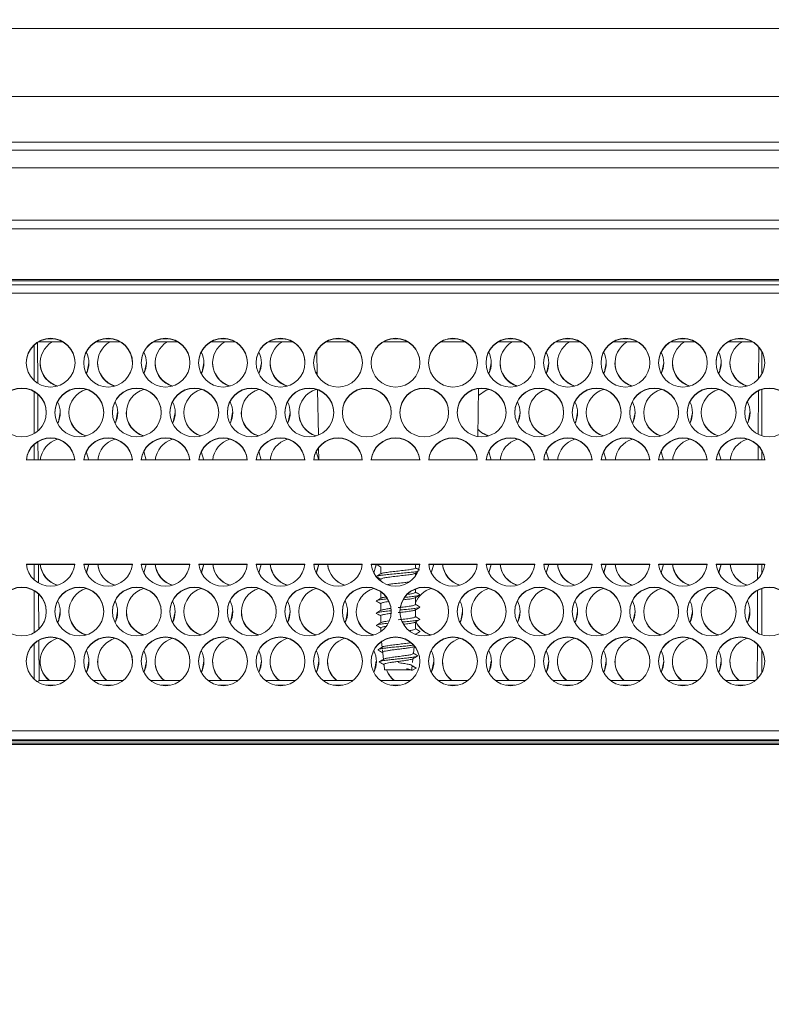
# Model space of a CAD drawing. Units: millimetres. Extents: x 903 to 1316, y 6 to 286.
# Drawn here: x 1013 to 1014, y 218 to 220 of the extents above; entities that cross this region are included whole.
import ezdxf

# ---------------------------------------------------------------- set-up
doc = ezdxf.new("R2010")
doc.units = ezdxf.units.MM
doc.header["$PDSIZE"] = -1
doc.layers.add('DIMENSIONS', color=252, linetype='Continuous')
doc.styles.get("Standard").update_dxf_attribs({"font": 'arial.ttf'})
doc.dimstyles.new('ISO-25 - ab', dxfattribs={"dimtxt": 3, "dimasz": 2.5, "dimexe": 1.25, "dimexo": 0.625, "dimtad": 1, "dimdec": 0, "dimlfac": 30, "dimrnd": 5, "dimzin": 1, "dimtxsty": 'Standard', "dimcen": 2.5, "dimadec": 0, "dimazin": 0, "dimtfac": 1, "dimtdec": 0, "dimtmove": 0, "dimatfit": 3, "dimfxl": 1, "dimlwd": 15, "dimlwe": 15, "dimarcsym": 0})

# ---------------------------------------------------------------- blocks, each defined once
blk = doc.blocks.new('*D32')
at = {"layer": 'Defpoints', "color": 0, "lineweight": 15, "transparency": 16777216}
for p in [(1097.3368, 233.9872), (951.2168, 217.8124), (1097.3368, 217.8124)]:
    blk.add_point(p, dxfattribs=at)
at = {"layer": 'DIMENSIONS', "color": 0, "lineweight": 15, "transparency": 16777216}
for p, q in [((951.2168, 218.4374), (951.2168, 235.2372)), ((1097.3368, 218.4374), (1097.3368, 235.2372)), ((953.7168, 233.9872), (1094.8368, 233.9872))]:
    blk.add_line(p, q, dxfattribs=at)
for points in [[(953.7168, 234.4038), (953.7168, 233.5705), (951.2168, 233.9872)], [(1094.8368, 234.4038), (1094.8368, 233.5705), (1097.3368, 233.9872)]]:
    blk.add_solid(points, dxfattribs=at)
at = {"layer": 'DIMENSIONS', "color": 0, "lineweight": 15, "transparency": 16777216, "insert": (1024.2768, 236.5347), "char_height": 3, "attachment_point": 5}
blk.add_mtext('4385 [172,6"]', dxfattribs=at)

msp = doc.modelspace()

# ---------------------------------------------------------------- linework, layer by layer
at = {"color": 7, "linetype": 'Continuous', "lineweight": 15}
for p, q in [((1020.3174, 219.6791), (1012.4716, 219.6791)), ((1011.6568, 219.5488), (1019.3768, 219.5488)), ((1019.3768, 219.4617), (1011.6568, 219.4617)), ((1011.2478, 219.4464), (1037.3058, 219.4464)), ((1011.2478, 219.4124), (1037.3058, 219.4124)), ((1011.2372, 219.3124), (1037.3164, 219.3124)), ((1037.3181, 219.2957), (1011.2354, 219.2957)), ((1019.5268, 219.1885), (1011.6567, 219.1885)), ((1011.6568, 219.1991), (1019.5268, 219.1991)), ((1019.5268, 219.1963), (1011.6568, 219.1963)), ((1019.5268, 219.1724), (1011.6568, 219.1724)), ((1012.7555, 219.0051), (1012.7555, 219.0737)), ((1012.7621, 219.0001), (1012.7617, 219.0784)), ((1012.7632, 219.0794), (1012.8104, 219.0794)), ((1012.7907, 219.0856), (1012.7829, 219.0856)), ((1012.8732, 219.0794), (1012.9203, 219.0794)), ((1012.9007, 219.0856), (1012.8929, 219.0856)), ((1012.9832, 219.0794), (1013.0303, 219.0794)), ((1013.0107, 219.0856), (1013.0029, 219.0856)), ((1013.0932, 219.0794), (1013.1404, 219.0794)), ((1013.1207, 219.0856), (1013.1129, 219.0856)), ((1013.2032, 219.0794), (1013.2503, 219.0794)), ((1013.2307, 219.0856), (1013.2229, 219.0856)), ((1013.3132, 219.0794), (1013.3604, 219.0794)), ((1013.3407, 219.0856), (1013.3329, 219.0856)), ((1013.4232, 219.0794), (1013.4703, 219.0794)), ((1013.4507, 219.0856), (1013.4429, 219.0856)), ((1013.5332, 219.0794), (1013.5803, 219.0794)), ((1013.5607, 219.0856), (1013.5529, 219.0856)), ((1013.6432, 219.0794), (1013.6904, 219.0794)), ((1013.6707, 219.0856), (1013.6629, 219.0856)), ((1013.7532, 219.0794), (1013.8003, 219.0794)), ((1013.7807, 219.0856), (1013.7729, 219.0856)), ((1013.8632, 219.0794), (1013.9104, 219.0794)), ((1013.8907, 219.0856), (1013.8829, 219.0856)), ((1013.9732, 219.0794), (1014.0203, 219.0794)), ((1014.0007, 219.0856), (1013.9929, 219.0856)), ((1014.0832, 219.0794), (1014.1303, 219.0794)), ((1014.1107, 219.0856), (1014.1029, 219.0856)), ((1013.2951, 219.0601), (1013.2965, 219.0572)), ((1013.2964, 219.0624), (1013.2972, 219.015)), ((1014.1418, 219.0699), (1014.1416, 219.0086)), ((1014.1481, 219.018), (1014.1481, 219.0608)), ((1012.7555, 218.9043), (1012.7555, 218.9841)), ((1012.7625, 218.9094), (1012.7622, 218.9793)), ((1013.2977, 218.9878), (1013.2992, 218.9012)), ((1013.6043, 218.8985), (1013.6059, 218.9902)), ((1014.1415, 218.9859), (1014.1411, 218.9027)), ((1014.1481, 218.8999), (1014.1481, 218.9885)), ((1012.7555, 218.8541), (1012.7555, 218.8833)), ((1012.7627, 218.8541), (1012.7626, 218.8886)), ((1012.8551, 218.8697), (1012.8599, 218.8535)), ((1012.9651, 218.8697), (1012.9699, 218.8535)), ((1013.0751, 218.8697), (1013.0799, 218.8535)), ((1013.1851, 218.8697), (1013.1899, 218.8535)), ((1013.2951, 218.8697), (1013.2999, 218.8535)), ((1013.2996, 218.8769), (1013.3, 218.8541)), ((1013.6251, 218.8697), (1013.6299, 218.8535)), ((1013.7351, 218.8697), (1013.7399, 218.8535)), ((1013.8451, 218.8697), (1013.8499, 218.8535)), ((1013.9551, 218.8697), (1013.9599, 218.8535)), ((1014.0651, 218.8697), (1014.0699, 218.8535)), ((1014.141, 218.8805), (1014.1408, 218.8541)), ((1014.1481, 218.8541), (1014.1481, 218.8704)), ((1012.8332, 218.8541), (1012.7404, 218.8541)), ((1012.9432, 218.8541), (1012.8504, 218.8541)), ((1013.0532, 218.8541), (1012.9604, 218.8541)), ((1013.1632, 218.8541), (1013.0704, 218.8541)), ((1013.2732, 218.8541), (1013.1804, 218.8541)), ((1013.3832, 218.8541), (1013.2904, 218.8541)), ((1013.4932, 218.8541), (1013.4004, 218.8541)), ((1013.6032, 218.8541), (1013.5104, 218.8541)), ((1013.7132, 218.8541), (1013.6204, 218.8541)), ((1013.8232, 218.8541), (1013.7304, 218.8541)), ((1013.9332, 218.8541), (1013.8404, 218.8541)), ((1014.0432, 218.8541), (1013.9504, 218.8541)), ((1014.1532, 218.8541), (1014.0604, 218.8541)), ((1012.7404, 218.6541), (1012.8332, 218.6541)), ((1012.7404, 218.6535), (1012.8331, 218.6535)), ((1012.7555, 218.6243), (1012.7555, 218.6535)), ((1012.7638, 218.6183), (1012.7636, 218.6535)), ((1012.8504, 218.6541), (1012.9432, 218.6541)), ((1012.8504, 218.6535), (1012.9431, 218.6535)), ((1012.8599, 218.6541), (1012.8551, 218.6379)), ((1012.8599, 218.6535), (1012.8553, 218.6376)), ((1012.9604, 218.6541), (1013.0532, 218.6541)), ((1012.9604, 218.6535), (1013.0531, 218.6535)), ((1012.9699, 218.6541), (1012.9651, 218.6379)), ((1012.9699, 218.6535), (1012.9653, 218.6376)), ((1013.0704, 218.6541), (1013.1632, 218.6541)), ((1013.0704, 218.6535), (1013.1631, 218.6535)), ((1013.0799, 218.6541), (1013.0751, 218.6379)), ((1013.0799, 218.6535), (1013.0753, 218.6376)), ((1013.1804, 218.6541), (1013.2732, 218.6541)), ((1013.1804, 218.6535), (1013.2731, 218.6535)), ((1013.1899, 218.6541), (1013.1851, 218.6379)), ((1013.1899, 218.6535), (1013.1853, 218.6376)), ((1013.2904, 218.6541), (1013.3832, 218.6541)), ((1013.2904, 218.6535), (1013.3831, 218.6535)), ((1013.2999, 218.6541), (1013.2951, 218.6379)), ((1013.2999, 218.6535), (1013.2953, 218.6376)), ((1013.4004, 218.6541), (1013.4932, 218.6541)), ((1013.4004, 218.6535), (1013.4931, 218.6535)), ((1013.4097, 218.6528), (1013.4051, 218.6379)), ((1013.4099, 218.6535), (1013.4053, 218.6376)), ((1013.4185, 218.6491), (1013.4185, 218.6357)), ((1013.4845, 218.6367), (1013.4885, 218.639)), ((1013.4851, 218.647), (1013.4851, 218.6535)), ((1013.5104, 218.6541), (1013.6032, 218.6541)), ((1013.5104, 218.6535), (1013.6031, 218.6535)), ((1013.5199, 218.6541), (1013.5151, 218.6379)), ((1013.5199, 218.6535), (1013.5153, 218.6376)), ((1013.6204, 218.6541), (1013.7132, 218.6541)), ((1013.6204, 218.6535), (1013.7131, 218.6535)), ((1013.6299, 218.6541), (1013.6251, 218.6379)), ((1013.6299, 218.6535), (1013.6253, 218.6376)), ((1013.7304, 218.6541), (1013.8232, 218.6541)), ((1013.7304, 218.6535), (1013.8231, 218.6535)), ((1013.7399, 218.6541), (1013.7351, 218.6379)), ((1013.7399, 218.6535), (1013.7353, 218.6376)), ((1013.8404, 218.6541), (1013.9332, 218.6541)), ((1013.8404, 218.6535), (1013.9331, 218.6535)), ((1013.8499, 218.6541), (1013.8451, 218.6379)), ((1013.8499, 218.6535), (1013.8453, 218.6376)), ((1013.9504, 218.6541), (1014.0432, 218.6541)), ((1013.9504, 218.6535), (1014.0431, 218.6535)), ((1013.9599, 218.6541), (1013.9551, 218.6379)), ((1013.9599, 218.6535), (1013.9553, 218.6376)), ((1014.0604, 218.6541), (1014.1532, 218.6541)), ((1014.0604, 218.6535), (1014.1531, 218.6535)), ((1014.0699, 218.6541), (1014.0651, 218.6379)), ((1014.0699, 218.6535), (1014.0653, 218.6376)), ((1014.1399, 218.6535), (1014.1398, 218.6259)), ((1014.1481, 218.6372), (1014.1481, 218.6535)), ((1013.4185, 218.6257), (1013.4185, 218.6218)), ((1013.4851, 218.6323), (1013.4851, 218.637)), ((1012.7555, 218.5235), (1012.7555, 218.6033)), ((1013.4185, 218.6014), (1013.4185, 218.589)), ((1013.4851, 218.6003), (1013.4851, 218.6067)), ((1014.1397, 218.6042), (1014.1393, 218.5228)), ((1014.1481, 218.5191), (1014.1481, 218.6077)), ((1012.7642, 218.5301), (1012.7639, 218.5969)), ((1013.4851, 218.577), (1013.4851, 218.5907)), ((1013.4185, 218.5791), (1013.4185, 218.5653)), ((1013.4851, 218.5537), (1013.4851, 218.5674)), ((1013.4185, 218.5557), (1013.4185, 218.5424)), ((1013.4851, 218.5303), (1013.4851, 218.5437)), ((1013.4185, 218.5324), (1013.4185, 218.5254)), ((1012.7647, 218.4318), (1012.7643, 218.5088)), ((1013.4201, 218.5061), (1013.4212, 218.4951)), ((1013.485, 218.5202), (1013.485, 218.5203)), ((1012.7555, 218.4339), (1012.7555, 218.5024)), ((1013.4217, 218.4905), (1013.4237, 218.4717)), ((1013.4811, 218.4834), (1013.4825, 218.4967)), ((1014.1392, 218.5014), (1014.1389, 218.4347)), ((1014.1481, 218.4468), (1014.1481, 218.4895)), ((1013.4792, 218.4659), (1013.48, 218.4734)), ((1013.4799, 218.4842), (1013.4811, 218.4834)), ((1013.4248, 218.4618), (1013.4258, 218.4523)), ((1013.4781, 218.4555), (1013.4786, 218.4601)), ((1013.4864, 218.4555), (1013.4781, 218.4507)), ((1013.4781, 218.4507), (1013.4781, 218.4555)), ((1013.4786, 218.4601), (1013.4865, 218.4555)), ((1012.7647, 218.4318), (1012.7619, 218.429)), ((1012.8157, 218.4318), (1012.7647, 218.4318)), ((1012.9257, 218.4318), (1012.8679, 218.4318)), ((1013.0357, 218.4318), (1012.9779, 218.4318)), ((1013.1457, 218.4318), (1013.0879, 218.4318)), ((1013.2557, 218.4318), (1013.1979, 218.4318)), ((1013.3657, 218.4318), (1013.3079, 218.4318)), ((1013.4757, 218.4318), (1013.4179, 218.4318)), ((1013.5857, 218.4318), (1013.5279, 218.4318)), ((1013.6957, 218.4318), (1013.6379, 218.4318)), ((1013.8057, 218.4318), (1013.7479, 218.4318)), ((1013.9157, 218.4318), (1013.8579, 218.4318)), ((1014.0257, 218.4318), (1013.9679, 218.4318)), ((1014.1357, 218.4318), (1014.0779, 218.4318)), ((1012.7952, 218.4226), (1012.7784, 218.4226)), ((1012.9052, 218.4226), (1012.8884, 218.4226)), ((1013.0152, 218.4226), (1012.9984, 218.4226)), ((1013.1252, 218.4226), (1013.1084, 218.4226)), ((1013.2352, 218.4226), (1013.2184, 218.4226)), ((1013.3452, 218.4226), (1013.3284, 218.4226)), ((1013.4552, 218.4226), (1013.4384, 218.4226)), ((1013.5652, 218.4226), (1013.5484, 218.4226)), ((1013.6752, 218.4226), (1013.6584, 218.4226)), ((1013.7852, 218.4226), (1013.7684, 218.4226)), ((1013.8952, 218.4226), (1013.8784, 218.4226)), ((1014.0052, 218.4226), (1013.9884, 218.4226)), ((1014.1152, 218.4226), (1014.0984, 218.4226)), ((1011.6568, 218.3357), (1019.5268, 218.3357)), ((1011.6568, 218.3185), (1019.5268, 218.3185)), ((1011.6568, 218.3164), (1019.5268, 218.3164)), ((1011.6568, 218.3119), (1019.5268, 218.3119)), ((1019.5268, 218.3091), (1011.6568, 218.3091))]:
    msp.add_line(p, q, dxfattribs=at)
at = {"color": 7, "linetype": 'Continuous', "lineweight": 15, "flags": 128}
for points in [[(1012.8601, 219.0397), (1012.8566, 219.0219), (1012.8551, 219.0187)], [(1012.9701, 219.0397), (1012.9666, 219.0219), (1012.9651, 219.0187)], [(1013.0801, 219.0397), (1013.0766, 219.0219), (1013.0751, 219.0187)], [(1013.1901, 219.0397), (1013.1866, 219.0219), (1013.1851, 219.0187)], [(1013.6301, 219.0397), (1013.6266, 219.0219), (1013.6251, 219.0187)], [(1013.7401, 219.0397), (1013.7366, 219.0219), (1013.7351, 219.0187)], [(1013.8501, 219.0397), (1013.8466, 219.0219), (1013.8451, 219.0187)], [(1013.9601, 219.0397), (1013.9566, 219.0219), (1013.9551, 219.0187)], [(1014.0701, 219.0397), (1014.0666, 219.0219), (1014.0651, 219.0187)], [(1013.2971, 219.0231), (1013.2966, 219.0219), (1013.2951, 219.0187)], [(1013.2971, 219.0225), (1013.2966, 219.0213), (1013.2953, 219.0184)], [(1013.6057, 218.9771), (1013.6206, 218.987), (1013.6251, 218.9886)], [(1012.8051, 218.9445), (1012.8016, 218.9266), (1012.8001, 218.9235)], [(1012.9151, 218.9445), (1012.9116, 218.9266), (1012.9101, 218.9235)], [(1013.0251, 218.9445), (1013.0216, 218.9266), (1013.0201, 218.9235)], [(1013.1351, 218.9445), (1013.1316, 218.9266), (1013.1301, 218.9235)], [(1013.2451, 218.9445), (1013.2416, 218.9266), (1013.2401, 218.9235)], [(1013.6851, 218.9445), (1013.6816, 218.9266), (1013.6801, 218.9235)], [(1013.7951, 218.9445), (1013.7916, 218.9266), (1013.7901, 218.9235)], [(1013.9051, 218.9445), (1013.9016, 218.9266), (1013.9001, 218.9235)], [(1014.0151, 218.9445), (1014.0116, 218.9266), (1014.0101, 218.9235)], [(1014.1251, 218.9445), (1014.1216, 218.9266), (1014.1201, 218.9235)], [(1012.8051, 218.5637), (1012.8016, 218.5458), (1012.8001, 218.5427)], [(1012.9151, 218.5637), (1012.9116, 218.5458), (1012.9101, 218.5427)], [(1013.0251, 218.5637), (1013.0216, 218.5458), (1013.0201, 218.5427)], [(1013.1351, 218.5637), (1013.1316, 218.5458), (1013.1301, 218.5427)], [(1013.2451, 218.5637), (1013.2416, 218.5458), (1013.2401, 218.5427)], [(1013.3551, 218.5637), (1013.3516, 218.5458), (1013.3501, 218.5427)], [(1013.5751, 218.5637), (1013.5716, 218.5458), (1013.5701, 218.5427)], [(1013.6851, 218.5637), (1013.6816, 218.5458), (1013.6801, 218.5427)], [(1013.7951, 218.5637), (1013.7916, 218.5458), (1013.7901, 218.5427)], [(1013.9051, 218.5637), (1013.9016, 218.5458), (1013.9001, 218.5427)], [(1014.0151, 218.5637), (1014.0116, 218.5458), (1014.0101, 218.5427)], [(1014.1251, 218.5637), (1014.1216, 218.5458), (1014.1201, 218.5427)], [(1012.8601, 218.4685), (1012.8566, 218.4506), (1012.8551, 218.4475)], [(1012.9701, 218.4685), (1012.9666, 218.4506), (1012.9651, 218.4475)], [(1013.0801, 218.4685), (1013.0766, 218.4506), (1013.0751, 218.4475)], [(1013.1901, 218.4685), (1013.1866, 218.4506), (1013.1851, 218.4475)], [(1013.3001, 218.4685), (1013.2966, 218.4506), (1013.2951, 218.4475)], [(1013.4101, 218.4685), (1013.4066, 218.4506), (1013.4051, 218.4475)], [(1013.5201, 218.4685), (1013.5166, 218.4506), (1013.5151, 218.4475)], [(1013.6301, 218.4685), (1013.6266, 218.4506), (1013.6251, 218.4475)], [(1013.7401, 218.4685), (1013.7366, 218.4506), (1013.7351, 218.4475)], [(1013.8501, 218.4685), (1013.8466, 218.4506), (1013.8451, 218.4475)], [(1013.9601, 218.4685), (1013.9566, 218.4506), (1013.9551, 218.4475)], [(1014.0701, 218.4685), (1014.0666, 218.4506), (1014.0651, 218.4475)]]:
    msp.add_lwpolyline(points, dxfattribs=at)
at = {"color": 7, "linetype": 'Continuous', "lineweight": 15}
for centre in [(1012.7868, 219.0397), (1012.8968, 219.0397), (1013.0068, 219.0397), (1013.1168, 219.0397), (1013.2268, 219.0397), (1013.3368, 219.0397), (1013.4468, 219.0397), (1013.5568, 219.0397), (1013.6668, 219.0397), (1013.7768, 219.0397), (1013.8868, 219.0397), (1013.9968, 219.0397), (1014.1068, 219.0397), (1012.7318, 218.9445), (1012.8418, 218.9445), (1012.9518, 218.9445), (1013.0618, 218.9445), (1013.1718, 218.9445), (1013.2818, 218.9445), (1013.3918, 218.9445), (1013.5018, 218.9445), (1013.6118, 218.9445), (1013.7218, 218.9445), (1013.8318, 218.9445), (1013.9418, 218.9445), (1014.0518, 218.9445), (1014.1618, 218.9445), (1012.7318, 218.5637), (1012.8418, 218.5637), (1012.9518, 218.5637), (1013.0618, 218.5637), (1013.1718, 218.5637), (1013.2818, 218.5637), (1013.3918, 218.5637), (1013.5018, 218.5637), (1013.6118, 218.5637), (1013.7218, 218.5637), (1013.8318, 218.5637), (1013.9418, 218.5637), (1014.0518, 218.5637), (1014.1618, 218.5637), (1012.7868, 218.4685), (1012.8968, 218.4685), (1013.0068, 218.4685), (1013.1168, 218.4685), (1013.2268, 218.4685), (1013.3368, 218.4685), (1013.4468, 218.4685), (1013.5568, 218.4685), (1013.6668, 218.4685), (1013.7768, 218.4685), (1013.8868, 218.4685), (1013.9968, 218.4685), (1014.1068, 218.4685)]:
    msp.add_circle(centre, 0.0467, dxfattribs=at)
for centre, radius, start, end in [((1012.7868, 219.0391), 0.0467, 89.9843, 179.9815), ((1012.8134, 219.0391), 0.0466, 120.305, 252.1735), ((1012.7868, 219.0391), 0.0467, 0.0213, 90.0129), ((1012.8968, 219.0391), 0.0467, 89.9871, 179.9787), ((1012.9234, 219.0391), 0.0466, 120.3126, 252.1658), ((1012.8968, 219.0391), 0.0467, 0.0213, 90.0129), ((1013.0068, 219.0391), 0.0466, 89.9774, 179.9884), ((1013.0334, 219.0391), 0.0466, 120.3011, 252.1673), ((1013.0068, 219.0391), 0.0467, 0.0213, 90.0129), ((1013.1168, 219.0391), 0.0467, 89.9871, 179.9787), ((1013.1434, 219.0391), 0.0466, 120.3102, 252.1788), ((1013.1168, 219.0391), 0.0467, 0.0213, 90.0129), ((1013.2268, 219.0391), 0.0467, 89.9871, 179.9787), ((1013.2534, 219.0391), 0.0466, 120.3012, 252.1825), ((1013.2268, 219.0391), 0.0467, 0.0165, 90.0177), ((1013.3368, 219.0391), 0.0467, 89.9871, 179.9787), ((1013.3368, 219.0391), 0.0467, 0.0213, 90.0129), ((1013.4468, 219.0391), 0.0467, 89.9871, 179.9787), ((1013.4468, 219.0391), 0.0467, 0.0185, 90.0157), ((1013.5568, 219.0391), 0.0467, 89.9823, 179.9835), ((1013.5568, 219.0391), 0.0467, 0.0213, 90.0129), ((1013.6668, 219.0391), 0.0467, 89.9871, 179.9787), ((1013.6934, 219.0391), 0.0466, 120.3126, 252.1658), ((1013.6668, 219.0391), 0.0467, 0.0213, 90.0129), ((1013.7768, 219.0391), 0.0467, 89.9871, 179.9787), ((1013.8034, 219.0391), 0.0466, 120.3036, 252.1695), ((1013.7768, 219.0391), 0.0466, 0.0116, 90.0226), ((1013.8868, 219.0391), 0.0467, 89.9871, 179.9787), ((1013.9134, 219.0391), 0.0466, 120.305, 252.1735), ((1013.8868, 219.0391), 0.0467, 0.0213, 90.0129), ((1013.9968, 219.0391), 0.0467, 89.9871, 179.9787), ((1014.0234, 219.0391), 0.0466, 120.3126, 252.1658), ((1013.9968, 219.0391), 0.0467, 0.0185, 90.0157), ((1014.1068, 219.0391), 0.0467, 89.9823, 179.9835), ((1014.1334, 219.0391), 0.0466, 120.3024, 252.176), ((1014.1068, 219.0391), 0.0467, 0.0213, 90.0129), ((1012.8135, 219.0391), 0.0466, 333.5965, 26.7965), ((1012.9235, 219.0391), 0.0466, 333.6293, 26.7746), ((1013.0336, 219.0391), 0.0465, 333.5767, 26.8272), ((1013.1435, 219.0391), 0.0466, 333.5965, 26.7965), ((1013.5836, 219.0391), 0.0465, 333.5767, 26.8272), ((1013.6935, 219.0391), 0.0466, 333.6293, 26.7746), ((1013.8035, 219.0391), 0.0466, 333.6293, 26.7746), ((1013.9135, 219.0391), 0.0466, 333.5965, 26.7965), ((1014.0235, 219.0391), 0.0466, 333.6293, 26.7746), ((1012.8134, 219.0397), 0.0466, 180.008, 253.4231), ((1012.9234, 219.0397), 0.0466, 180.0132, 253.4245), ((1013.0334, 219.0397), 0.0466, 180.0164, 253.3999), ((1013.1434, 219.0397), 0.0466, 180.0181, 253.4129), ((1013.2534, 219.0397), 0.0466, 180.0132, 253.4245), ((1013.6934, 219.0397), 0.0466, 180.0181, 253.4129), ((1013.8034, 219.0397), 0.0467, 180.0231, 253.4014), ((1013.9134, 219.0397), 0.0467, 180.0179, 253.4), ((1014.0234, 219.0397), 0.0466, 180.0132, 253.4245), ((1014.1334, 219.0397), 0.0466, 180.0132, 253.4245), ((1012.7318, 218.9439), 0.0466, 89.9794, 179.9864), ((1012.7318, 218.9439), 0.0467, 0.0233, 90.0109), ((1012.8418, 218.9439), 0.0467, 89.9891, 179.9767), ((1012.8684, 218.9439), 0.0466, 106.5603, 252.1773), ((1012.8418, 218.9439), 0.0467, 0.0233, 90.0109), ((1012.9518, 218.9439), 0.0467, 89.9891, 179.9767), ((1012.9784, 218.9439), 0.0466, 106.5653, 252.1672), ((1012.9518, 218.9439), 0.0467, 0.0185, 90.0157), ((1013.0618, 218.9439), 0.0467, 89.9864, 179.9795), ((1013.0884, 218.9439), 0.0466, 106.5787, 252.1691), ((1013.0618, 218.9439), 0.0467, 0.0233, 90.0109), ((1013.1718, 218.9439), 0.0467, 89.9891, 179.9767), ((1013.1984, 218.9439), 0.0466, 106.5715, 252.1661), ((1013.1718, 218.9439), 0.0467, 0.0233, 90.0109), ((1013.2818, 218.9439), 0.0467, 89.9843, 179.9815), ((1013.3084, 218.9439), 0.0466, 106.5541, 252.1785), ((1013.2818, 218.9439), 0.0467, 0.0233, 90.0109), ((1013.3918, 218.9439), 0.0467, 89.9891, 179.9767), ((1013.3918, 218.9439), 0.0467, 0.0233, 90.0109), ((1013.5018, 218.9439), 0.0467, 89.9891, 179.9767), ((1013.5018, 218.9439), 0.0467, 0.0185, 90.0157), ((1013.6118, 218.9439), 0.0467, 89.9891, 179.9767), ((1013.6118, 218.9439), 0.0467, 0.0233, 90.0109), ((1013.7218, 218.9439), 0.0467, 89.9891, 179.9767), ((1013.7484, 218.9439), 0.0466, 106.5603, 252.1773), ((1013.7218, 218.9439), 0.0467, 0.0205, 90.0136), ((1013.8318, 218.9439), 0.0467, 89.9843, 179.9815), ((1013.8584, 218.9439), 0.0466, 106.5541, 252.1785), ((1013.8318, 218.9439), 0.0467, 0.0233, 90.0109), ((1013.9418, 218.9439), 0.0467, 89.9891, 179.9767), ((1013.9684, 218.9439), 0.0466, 106.5603, 252.1773), ((1013.9418, 218.9439), 0.0467, 0.0233, 90.0109), ((1014.0518, 218.9439), 0.0467, 89.9891, 179.9767), ((1014.0784, 218.9439), 0.0466, 106.5555, 252.1873), ((1014.0518, 218.9439), 0.0466, 0.0136, 90.0206), ((1014.1618, 218.9439), 0.0467, 89.9891, 179.9767), ((1014.1618, 218.9439), 0.0467, 0.0233, 90.0109), ((1012.7586, 218.9439), 0.0466, 333.5957, 26.8081), ((1012.8686, 218.9439), 0.0466, 333.5957, 26.8081), ((1012.9785, 218.9439), 0.0467, 333.6484, 26.7555), ((1013.0886, 218.9439), 0.0466, 333.5957, 26.8081), ((1013.1985, 218.9439), 0.0467, 333.6484, 26.7555), ((1013.6386, 218.9439), 0.0466, 333.5957, 26.8081), ((1013.7485, 218.9439), 0.0467, 333.6484, 26.7555), ((1013.8586, 218.9439), 0.0466, 333.5957, 26.8081), ((1013.9685, 218.9439), 0.0466, 333.6155, 26.7774), ((1014.0785, 218.9439), 0.0467, 333.6484, 26.7555), ((1012.8684, 218.9445), 0.0466, 180.0181, 253.4129), ((1012.9784, 218.9445), 0.0467, 180.0231, 253.4014), ((1013.0884, 218.9445), 0.0467, 180.0179, 253.4), ((1013.1984, 218.9445), 0.0467, 180.0231, 253.4014), ((1013.3084, 218.9445), 0.0466, 180.0199, 253.4259), ((1013.7484, 218.9445), 0.0466, 180.0132, 253.4245), ((1013.8584, 218.9445), 0.0466, 180.0132, 253.4245), ((1013.9684, 218.9445), 0.0467, 180.0231, 253.4014), ((1014.0784, 218.9445), 0.0466, 180.0132, 253.4245), ((1013.6384, 218.9445), 0.0466, 223.4838, 253.4053), ((1013.6384, 218.9438), 0.0465, 223.4364, 252.2086), ((1012.7868, 218.8493), 0.0467, 5.9299, 174.0701), ((1012.7868, 218.8487), 0.0467, 5.9336, 174.0664), ((1012.8135, 218.8487), 0.0467, 106.6085, 174.0604), ((1012.8968, 218.8493), 0.0467, 5.9299, 174.0701), ((1012.8968, 218.8487), 0.0467, 5.9336, 174.0664), ((1012.9234, 218.8487), 0.0467, 106.5899, 174.0655), ((1013.0068, 218.8493), 0.0467, 5.9284, 174.0716), ((1013.0068, 218.8487), 0.0467, 5.9322, 174.0678), ((1013.0335, 218.8487), 0.0467, 106.6085, 174.0604), ((1013.1168, 218.8493), 0.0467, 5.9299, 174.0701), ((1013.1168, 218.8487), 0.0467, 5.9336, 174.0664), ((1013.1434, 218.8487), 0.0467, 106.5942, 174.0759), ((1013.2268, 218.8493), 0.0467, 5.9284, 174.0716), ((1013.2268, 218.8487), 0.0467, 5.9322, 174.0678), ((1013.2534, 218.8487), 0.0467, 106.6023, 174.0678), ((1013.3368, 218.8493), 0.0467, 5.9299, 174.0701), ((1013.3368, 218.8487), 0.0467, 5.9336, 174.0664), ((1013.4468, 218.8493), 0.0467, 5.9299, 174.0701), ((1013.4468, 218.8487), 0.0467, 5.9336, 174.0664), ((1013.5568, 218.8493), 0.0467, 5.9284, 174.0716), ((1013.5568, 218.8487), 0.0467, 5.9322, 174.0678), ((1013.6668, 218.8493), 0.0467, 5.9299, 174.0701), ((1013.6668, 218.8487), 0.0467, 5.9336, 174.0664), ((1013.6935, 218.8487), 0.0467, 106.6085, 174.0604), ((1013.7768, 218.8493), 0.0467, 5.9284, 174.0716), ((1013.7768, 218.8487), 0.0467, 5.9322, 174.0678), ((1013.8035, 218.8487), 0.0467, 106.6029, 174.066), ((1013.8868, 218.8493), 0.0467, 5.9299, 174.0701), ((1013.8868, 218.8487), 0.0467, 5.9336, 174.0664), ((1013.9134, 218.8487), 0.0467, 106.5819, 174.0735), ((1013.9968, 218.8493), 0.0467, 5.9299, 174.0701), ((1013.9968, 218.8487), 0.0467, 5.9336, 174.0664), ((1014.0234, 218.8487), 0.0467, 106.5766, 174.072), ((1014.1068, 218.8493), 0.0467, 5.9284, 174.0716), ((1014.1068, 218.8487), 0.0467, 5.9322, 174.0678), ((1014.1335, 218.8487), 0.0467, 106.6085, 174.0604), ((1012.7868, 218.6589), 0.0467, 185.9336, 354.0664), ((1012.8135, 218.6589), 0.0467, 185.9396, 253.3915), ((1012.8134, 218.6583), 0.0466, 185.9108, 252.169), ((1012.8968, 218.6589), 0.0467, 185.9336, 354.0664), ((1012.9234, 218.6589), 0.0467, 185.9345, 253.4101), ((1012.9234, 218.6583), 0.0466, 185.9026, 252.1911), ((1013.0068, 218.6589), 0.0467, 185.9322, 354.0678), ((1013.0335, 218.6589), 0.0467, 185.9396, 253.3915), ((1013.0334, 218.6583), 0.0467, 185.9204, 252.1525), ((1013.1168, 218.6589), 0.0467, 185.9336, 354.0664), ((1013.1435, 218.6589), 0.0467, 185.9396, 253.3915), ((1013.1434, 218.6583), 0.0466, 185.9108, 252.169), ((1013.2268, 218.6589), 0.0467, 185.9322, 354.0678), ((1013.2535, 218.6589), 0.0467, 185.941, 253.3968), ((1013.2534, 218.6583), 0.0467, 185.9218, 252.158), ((1013.3368, 218.6589), 0.0467, 185.9336, 354.0664), ((1013.3634, 218.6589), 0.0467, 185.9265, 253.4181), ((1013.3634, 218.6583), 0.0466, 185.8917, 252.202), ((1013.4468, 218.6589), 0.0467, 185.9336, 354.0664), ((1013.5568, 218.6589), 0.0467, 185.9322, 354.0678), ((1013.5834, 218.6589), 0.0467, 185.9265, 253.4181), ((1013.5834, 218.6583), 0.0467, 185.9204, 252.1525), ((1013.6668, 218.6589), 0.0467, 185.9336, 354.0664), ((1013.6935, 218.6589), 0.0467, 185.9396, 253.3915), ((1013.6934, 218.6583), 0.0466, 185.9108, 252.169), ((1013.7768, 218.6589), 0.0467, 185.9322, 354.0678), ((1013.8034, 218.6589), 0.0467, 185.9209, 253.4237), ((1013.8034, 218.6583), 0.0466, 185.8956, 252.1912), ((1013.8868, 218.6589), 0.0467, 185.9336, 354.0664), ((1013.9135, 218.6589), 0.0467, 185.9396, 253.3915), ((1013.9134, 218.6583), 0.0466, 185.9108, 252.169), ((1013.9968, 218.6589), 0.0467, 185.9336, 354.0664), ((1014.0235, 218.6589), 0.0467, 185.941, 253.3968), ((1014.0234, 218.6583), 0.0467, 185.9218, 252.158), ((1014.1068, 218.6589), 0.0467, 185.9322, 354.0678), ((1014.1335, 218.6589), 0.0467, 185.9396, 253.3915), ((1014.1334, 218.6583), 0.0466, 185.9108, 252.169), ((1012.7318, 218.5631), 0.0467, 0.0277, 179.9723), ((1012.8418, 218.5631), 0.0467, 0.0294, 179.9706), ((1012.8684, 218.5631), 0.0466, 106.5662, 252.1816), ((1012.9518, 218.5631), 0.0467, 0.0277, 179.9723), ((1012.9784, 218.5631), 0.0466, 106.5923, 252.1708), ((1013.0618, 218.5631), 0.0467, 0.0277, 179.9723), ((1013.0884, 218.5631), 0.0466, 106.5932, 252.175), ((1013.1718, 218.5631), 0.0467, 0.0294, 179.9706), ((1013.1984, 218.5631), 0.0466, 106.5923, 252.1708), ((1013.2818, 218.5631), 0.0467, 0.0277, 179.9723), ((1013.3084, 218.5631), 0.0466, 106.57, 252.1932), ((1013.3918, 218.5631), 0.0467, 0.0294, 179.9706), ((1013.4184, 218.5631), 0.0466, 106.5763, 252.192), ((1013.5018, 218.5631), 0.0467, 0.0277, 179.9723), ((1013.5284, 218.5631), 0.0467, 106.606, 158.1904), ((1013.6118, 218.5631), 0.0467, 0.0294, 179.9706), ((1013.6384, 218.5631), 0.0466, 106.5881, 252.1545), ((1013.7218, 218.5631), 0.0467, 0.0277, 179.9723), ((1013.7484, 218.5631), 0.0466, 106.5934, 252.1491), ((1013.8318, 218.5631), 0.0467, 0.0277, 179.9723), ((1013.8584, 218.5631), 0.0466, 106.5699, 252.1779), ((1013.9418, 218.5631), 0.0467, 0.0294, 179.9706), ((1013.9684, 218.5631), 0.0466, 106.5934, 252.1491), ((1014.0518, 218.5631), 0.0467, 0.0277, 179.9723), ((1014.0784, 218.5631), 0.0466, 106.5921, 252.1555), ((1014.1618, 218.5631), 0.0467, 0.0294, 179.9706), ((1012.7586, 218.5631), 0.0466, 333.5858, 26.8182), ((1012.8685, 218.5631), 0.0466, 333.6055, 26.7875), ((1012.9785, 218.5631), 0.0466, 333.6384, 26.7655), ((1013.0886, 218.5631), 0.0466, 333.5858, 26.8182), ((1013.1985, 218.5631), 0.0466, 333.6384, 26.7655), ((1013.3086, 218.5631), 0.0466, 333.5858, 26.8182), ((1013.5285, 218.5631), 0.0466, 333.6384, 26.7655), ((1013.6386, 218.5631), 0.0466, 333.5858, 26.8182), ((1013.7485, 218.5631), 0.0466, 333.6384, 26.7655), ((1013.8586, 218.5631), 0.0466, 333.5858, 26.8182), ((1013.9685, 218.5631), 0.0466, 333.6384, 26.7655), ((1014.0785, 218.5631), 0.0466, 333.6384, 26.7655), ((1012.8685, 218.5637), 0.0467, 180.0316, 253.4159), ((1012.9784, 218.5637), 0.0466, 180.0199, 253.4259), ((1013.0884, 218.5637), 0.0466, 180.0147, 253.4246), ((1013.1984, 218.5637), 0.0466, 180.0199, 253.4259), ((1013.3084, 218.5637), 0.0466, 180.0199, 253.4259), ((1013.4184, 218.5637), 0.0467, 180.0249, 253.4144), ((1013.6384, 218.5637), 0.0466, 180.0147, 253.4246), ((1013.7484, 218.5637), 0.0466, 180.0199, 253.4259), ((1013.8584, 218.5637), 0.0466, 180.0199, 253.4259), ((1013.9684, 218.5637), 0.0467, 180.0249, 253.4144), ((1014.0784, 218.5637), 0.0466, 180.0199, 253.4259), ((1013.5284, 218.5631), 0.0466, 203.991, 252.1626), ((1013.5285, 218.5637), 0.0467, 204.6549, 253.3889), ((1012.7868, 218.4679), 0.0467, 0.0277, 179.9723), ((1012.8134, 218.4679), 0.0466, 106.5717, 230.6437), ((1012.8968, 218.4679), 0.0467, 0.0294, 179.9706), ((1012.9234, 218.4679), 0.0466, 106.5708, 230.6489), ((1013.0068, 218.4679), 0.0467, 0.0277, 179.9723), ((1013.0334, 218.4679), 0.0466, 106.5686, 230.6565), ((1013.1168, 218.4679), 0.0467, 0.0294, 179.9706), ((1013.1434, 218.4679), 0.0466, 106.5913, 230.6392), ((1013.2268, 218.4679), 0.0467, 0.0277, 179.9723), ((1013.2534, 218.4679), 0.0466, 106.5686, 230.6565), ((1013.3368, 218.4679), 0.0467, 0.0294, 179.9706), ((1013.3634, 218.4679), 0.0466, 106.5748, 230.6503), ((1013.4468, 218.4679), 0.0467, 0.0277, 179.9723), ((1013.5568, 218.4679), 0.0467, 0.0277, 179.9723), ((1013.5834, 218.4679), 0.0466, 106.5654, 230.65), ((1013.6668, 218.4679), 0.0467, 0.0294, 179.9706), ((1013.6934, 218.4679), 0.0466, 106.5779, 230.6375), ((1013.7768, 218.4679), 0.0467, 0.0277, 179.9723), ((1013.8034, 218.4679), 0.0466, 106.5686, 230.6565), ((1013.8868, 218.4679), 0.0467, 0.0294, 179.9706), ((1013.9134, 218.4679), 0.0466, 106.5717, 230.6437), ((1013.9968, 218.4679), 0.0467, 0.0277, 179.9723), ((1014.0234, 218.4679), 0.0466, 106.5654, 230.65), ((1014.1068, 218.4679), 0.0467, 0.0277, 179.9723), ((1014.1334, 218.4679), 0.0466, 106.5686, 230.6565), ((1012.8136, 218.4679), 0.0466, 333.5858, 26.8182), ((1012.9235, 218.4679), 0.0466, 333.6384, 26.7655), ((1013.0336, 218.4679), 0.0466, 333.5966, 26.8073), ((1013.1435, 218.4679), 0.0466, 333.6055, 26.7875), ((1013.2535, 218.4679), 0.0466, 333.6384, 26.7655), ((1013.3636, 218.4679), 0.0466, 333.5858, 26.8182), ((1013.4735, 218.4679), 0.0467, 333.6492, 26.7546), ((1013.5836, 218.4679), 0.0466, 333.5858, 26.8182), ((1013.6935, 218.4679), 0.0466, 333.6384, 26.7655), ((1013.8035, 218.4679), 0.0466, 333.6384, 26.7655), ((1013.9135, 218.4679), 0.0466, 333.5966, 26.8073), ((1014.0235, 218.4679), 0.0467, 333.6492, 26.7546), ((1012.8134, 218.4685), 0.0466, 180.0113, 231.7839), ((1012.9234, 218.4685), 0.0466, 180.0155, 231.7898), ((1013.0334, 218.4685), 0.0466, 180.0155, 231.7898), ((1013.1435, 218.4685), 0.0467, 180.028, 231.7672), ((1013.2534, 218.4685), 0.0466, 180.0155, 231.7898), ((1013.3634, 218.4685), 0.0466, 180.0113, 231.7839), ((1013.5834, 218.4685), 0.0466, 180.0155, 231.7898), ((1013.6934, 218.4685), 0.0466, 180.0155, 231.7898), ((1013.8034, 218.4685), 0.0466, 180.0155, 231.7898), ((1013.9134, 218.4685), 0.0466, 180.0113, 231.7839), ((1014.0234, 218.4685), 0.0466, 180.0155, 231.7898), ((1014.1334, 218.4685), 0.0466, 180.0155, 231.7898), ((1013.4735, 218.4679), 0.0467, 199.4701, 230.6344), ((1013.4734, 218.4684), 0.0466, 200.1633, 231.8163)]:
    msp.add_arc(centre, radius, start, end, dxfattribs=at)
for points, knots in [([(1013.4108, 218.6299), (1013.4104, 218.6303), (1013.4097, 218.6311), (1013.4142, 218.6323), (1013.4223, 218.6335), (1013.4339, 218.6347), (1013.4472, 218.636), (1013.4611, 218.6372), (1013.474, 218.6384), (1013.4847, 218.6396), (1013.4887, 218.6404), (1013.4908, 218.6409)], [0, 0, 0, 0, 0.104361, 0.216357, 0.328247, 0.440267, 0.552162, 0.664124, 0.776077, 0.888023, 1, 1, 1, 1]), ([(1013.4105, 218.6533), (1013.412, 218.6525), (1013.4146, 218.651), (1013.4172, 218.6494), (1013.4185, 218.6487)], [0, 0, 0, 0, 0.543205, 1, 1, 1, 1]), ([(1013.4518, 218.6412), (1013.4474, 218.6407), (1013.4387, 218.6397), (1013.4277, 218.6383), (1013.4208, 218.637), (1013.4199, 218.6363), (1013.4196, 218.636)], [0, 0, 0, 0, 0.28098, 0.561922, 0.842982, 1, 1, 1, 1]), ([(1013.4851, 218.647), (1013.4846, 218.6465), (1013.4836, 218.6456), (1013.4759, 218.6441), (1013.4649, 218.6426), (1013.4562, 218.6417), (1013.4518, 218.6412)], [0, 0, 0, 0, 0.249962, 0.500011, 0.749956, 1, 1, 1, 1]), ([(1013.493, 218.6427), (1013.4916, 218.6436), (1013.4889, 218.6451), (1013.4863, 218.6467), (1013.4851, 218.6474)], [0, 0, 0, 0, 0.545566, 1, 1, 1, 1]), ([(1013.4191, 218.6361), (1013.4177, 218.6353), (1013.4148, 218.6336), (1013.412, 218.6319), (1013.4105, 218.6311)], [0, 0, 0, 0, 0.499509, 1, 1, 1, 1]), ([(1013.4106, 218.63), (1013.412, 218.6291), (1013.4147, 218.6276), (1013.4173, 218.6261), (1013.4185, 218.6254)], [0, 0, 0, 0, 0.546472, 1, 1, 1, 1]), ([(1013.4518, 218.6316), (1013.4474, 218.6311), (1013.4387, 218.6301), (1013.4276, 218.6287), (1013.4204, 218.6272), (1013.4175, 218.626), (1013.4191, 218.6253), (1013.4196, 218.6251)], [0, 0, 0, 0, 0.224182, 0.448341, 0.672594, 0.896775, 1, 1, 1, 1]), ([(1013.484, 218.6368), (1013.4837, 218.6365), (1013.4828, 218.6357), (1013.4758, 218.6345), (1013.4649, 218.633), (1013.4562, 218.6321), (1013.4518, 218.6316)], [0, 0, 0, 0, 0.160536, 0.440398, 0.720144, 1, 1, 1, 1]), ([(1013.4718, 218.6203), (1013.4695, 218.62), (1013.4637, 218.6191), (1013.4562, 218.6183), (1013.4518, 218.6179)], [0, 0, 0, 0, 0.400802, 1, 1, 1, 1]), ([(1013.4518, 218.6179), (1013.4473, 218.6174), (1013.4401, 218.6166), (1013.4345, 218.6158), (1013.4324, 218.6155)], [0, 0, 0, 0, 0.619377, 1, 1, 1, 1]), ([(1013.4706, 218.5968), (1013.471, 218.5968), (1013.4746, 218.5972), (1013.4796, 218.5981), (1013.4844, 218.5993), (1013.4848, 218.6), (1013.4849, 218.6003)], [0, 0, 0, 0, 0.043856, 0.377942, 0.7123, 1, 1, 1, 1]), ([(1013.493, 218.5961), (1013.4915, 218.5969), (1013.4889, 218.5985), (1013.4863, 218.6), (1013.4851, 218.6007)], [0, 0, 0, 0, 0.551505, 1, 1, 1, 1]), ([(1013.4107, 218.5833), (1013.4106, 218.5834), (1013.4092, 218.5838), (1013.4106, 218.5846), (1013.4153, 218.5859), (1013.4225, 218.5869), (1013.4285, 218.5875), (1013.4305, 218.5877)], [0, 0, 0, 0, 0.018814, 0.300315, 0.581592, 0.863034, 1, 1, 1, 1]), ([(1013.4191, 218.5894), (1013.4177, 218.5886), (1013.4148, 218.5869), (1013.412, 218.5852), (1013.4105, 218.5844)], [0, 0, 0, 0, 0.49937, 1, 1, 1, 1]), ([(1013.4105, 218.5834), (1013.4119, 218.5825), (1013.4146, 218.581), (1013.4172, 218.5794), (1013.4185, 218.5787)], [0, 0, 0, 0, 0.538516, 1, 1, 1, 1]), ([(1013.4341, 218.5828), (1013.432, 218.5825), (1013.4262, 218.5818), (1013.4205, 218.5805), (1013.4175, 218.5794), (1013.4191, 218.5787), (1013.4195, 218.5785)], [0, 0, 0, 0, 0.182426, 0.520242, 0.857952, 1, 1, 1, 1]), ([(1013.4196, 218.5893), (1013.4199, 218.5896), (1013.4207, 218.5903), (1013.425, 218.591), (1013.4277, 218.5915)], [0, 0, 0, 0, 0.377268, 1, 1, 1, 1]), ([(1013.4849, 218.5907), (1013.4847, 218.5904), (1013.4844, 218.5896), (1013.4797, 218.5885), (1013.4722, 218.5873), (1013.4658, 218.5866), (1013.4623, 218.5861), (1013.4623, 218.5861)], [0, 0, 0, 0, 0.222484, 0.480662, 0.738789, 0.997067, 1, 1, 1, 1]), ([(1013.4649, 218.5909), (1013.4686, 218.5913), (1013.4766, 218.592), (1013.4861, 218.5932), (1013.4921, 218.5944), (1013.4943, 218.5954), (1013.4928, 218.596), (1013.4924, 218.5961)], [0, 0, 0, 0, 0.204238, 0.437793, 0.671192, 0.904822, 1, 1, 1, 1]), ([(1013.4844, 218.59), (1013.4859, 218.5908), (1013.4887, 218.5925), (1013.4916, 218.5942), (1013.493, 218.595)], [0, 0, 0, 0, 0.499251, 1, 1, 1, 1]), ([(1013.411, 218.5599), (1013.4107, 218.56), (1013.4092, 218.5605), (1013.4108, 218.5614), (1013.4159, 218.5626), (1013.4254, 218.5638), (1013.4334, 218.5647), (1013.4381, 218.5651), (1013.4383, 218.5651)], [0, 0, 0, 0, 0.04758, 0.282716, 0.517921, 0.752983, 0.98823, 1, 1, 1, 1]), ([(1013.4192, 218.5661), (1013.4178, 218.5653), (1013.4149, 218.5636), (1013.412, 218.5619), (1013.4106, 218.5611)], [0, 0, 0, 0, 0.499265, 1, 1, 1, 1]), ([(1013.4373, 218.5695), (1013.4341, 218.5691), (1013.4271, 218.5682), (1013.42, 218.5668), (1013.419, 218.5658), (1013.4185, 218.5653)], [0, 0, 0, 0, 0.295025, 0.647574, 1, 1, 1, 1]), ([(1013.4851, 218.577), (1013.4846, 218.5765), (1013.4836, 218.5756), (1013.4759, 218.5741), (1013.4649, 218.5726), (1013.4562, 218.5717), (1013.4518, 218.5712)], [0, 0, 0, 0, 0.249966, 0.50002, 0.74996, 1, 1, 1, 1]), ([(1013.4851, 218.5674), (1013.4846, 218.5669), (1013.4836, 218.5659), (1013.4759, 218.5645), (1013.4649, 218.563), (1013.4562, 218.5621), (1013.4518, 218.5616)], [0, 0, 0, 0, 0.24997, 0.50002, 0.749956, 1, 1, 1, 1]), ([(1013.4562, 218.5668), (1013.459, 218.567), (1013.4664, 218.5677), (1013.4771, 218.5687), (1013.4868, 218.57), (1013.4924, 218.5712), (1013.4943, 218.5721), (1013.4928, 218.5727), (1013.4924, 218.5728)], [0, 0, 0, 0, 0.125624, 0.327997, 0.530694, 0.733207, 0.935801, 1, 1, 1, 1]), ([(1013.4844, 218.5666), (1013.4858, 218.5675), (1013.4887, 218.5691), (1013.4915, 218.5708), (1013.493, 218.5717)], [0, 0, 0, 0, 0.499424, 1, 1, 1, 1]), ([(1013.493, 218.5728), (1013.4916, 218.5736), (1013.4889, 218.5751), (1013.4863, 218.5767), (1013.4851, 218.5774)], [0, 0, 0, 0, 0.546717, 1, 1, 1, 1]), ([(1013.4106, 218.56), (1013.412, 218.5591), (1013.4146, 218.5576), (1013.4173, 218.5561), (1013.4185, 218.5554)], [0, 0, 0, 0, 0.545622, 1, 1, 1, 1]), ([(1013.4383, 218.56), (1013.4347, 218.5596), (1013.4274, 218.5586), (1013.42, 218.5572), (1013.419, 218.5562), (1013.4185, 218.5557)], [0, 0, 0, 0, 0.317089, 0.658604, 1, 1, 1, 1]), ([(1013.4341, 218.5457), (1013.4321, 218.5455), (1013.4263, 218.5447), (1013.4209, 218.5437), (1013.4199, 218.5429), (1013.4196, 218.5426)], [0, 0, 0, 0, 0.258937, 0.73341, 1, 1, 1, 1]), ([(1013.484, 218.5543), (1013.4845, 218.5541), (1013.486, 218.5534), (1013.4832, 218.5522), (1013.476, 218.5508), (1013.4649, 218.5493), (1013.4561, 218.5483), (1013.4518, 218.5478)], [0, 0, 0, 0, 0.095642, 0.321703, 0.547835, 0.773873, 1, 1, 1, 1]), ([(1013.4602, 218.5438), (1013.4621, 218.544), (1013.4685, 218.5445), (1013.4781, 218.5455), (1013.4875, 218.5467), (1013.4927, 218.548), (1013.4944, 218.5489), (1013.4929, 218.5493), (1013.4927, 218.5494)], [0, 0, 0, 0, 0.089426, 0.30718, 0.525181, 0.742915, 0.960974, 1, 1, 1, 1]), ([(1013.4845, 218.5433), (1013.4859, 218.5442), (1013.4887, 218.5458), (1013.4916, 218.5475), (1013.493, 218.5484)], [0, 0, 0, 0, 0.499339, 1, 1, 1, 1]), ([(1013.4931, 218.5494), (1013.4916, 218.5502), (1013.489, 218.5518), (1013.4863, 218.5533), (1013.4851, 218.554)], [0, 0, 0, 0, 0.54009, 1, 1, 1, 1]), ([(1013.4111, 218.5366), (1013.4107, 218.5367), (1013.4092, 218.5373), (1013.4111, 218.5382), (1013.4167, 218.5394), (1013.4244, 218.5404), (1013.4306, 218.541), (1013.4326, 218.5412)], [0, 0, 0, 0, 0.075108, 0.340102, 0.605302, 0.87016, 1, 1, 1, 1]), ([(1013.4191, 218.5428), (1013.4177, 218.5419), (1013.4148, 218.5402), (1013.412, 218.5386), (1013.4105, 218.5377)], [0, 0, 0, 0, 0.499414, 1, 1, 1, 1]), ([(1013.4106, 218.5367), (1013.412, 218.5358), (1013.4146, 218.5343), (1013.4173, 218.5328), (1013.4185, 218.532)], [0, 0, 0, 0, 0.542931, 1, 1, 1, 1]), ([(1013.4196, 218.5318), (1013.4191, 218.532), (1013.4176, 218.5327), (1013.42, 218.5338), (1013.4251, 218.5347), (1013.4276, 218.5352)], [0, 0, 0, 0, 0.188485, 0.613365, 1, 1, 1, 1]), ([(1013.463, 218.5395), (1013.4635, 218.5396), (1013.4683, 218.5401), (1013.4757, 218.5411), (1013.4828, 218.5424), (1013.4837, 218.5432), (1013.484, 218.5434)], [0, 0, 0, 0, 0.046215, 0.418706, 0.791353, 1, 1, 1, 1]), ([(1013.4844, 218.5311), (1013.4845, 218.5311), (1013.4859, 218.5306), (1013.485, 218.5298), (1013.4818, 218.5285), (1013.4766, 218.5276), (1013.4741, 218.5272)], [0, 0, 0, 0, 0.010916, 0.346398, 0.68182, 1, 1, 1, 1]), ([(1013.4844, 218.5199), (1013.4858, 218.5208), (1013.4887, 218.5225), (1013.4915, 218.5241), (1013.493, 218.525)], [0, 0, 0, 0, 0.4994, 1, 1, 1, 1]), ([(1013.493, 218.5261), (1013.4915, 218.5269), (1013.4889, 218.5285), (1013.4863, 218.53), (1013.4851, 218.5307)], [0, 0, 0, 0, 0.547272, 1, 1, 1, 1]), ([(1013.4926, 218.5249), (1013.4933, 218.5253), (1013.4942, 218.5257), (1013.4928, 218.5261), (1013.4927, 218.5261)], [0, 0, 0, 0, 0.866728, 1, 1, 1, 1]), ([(1013.4143, 218.4899), (1013.414, 218.4901), (1013.4128, 218.4906), (1013.4139, 218.4914), (1013.4175, 218.4924), (1013.4239, 218.4934), (1013.4324, 218.4945), (1013.4424, 218.4955), (1013.4532, 218.4965), (1013.4639, 218.4975), (1013.4734, 218.4985), (1013.4782, 218.4991), (1013.4804, 218.4994)], [0, 0, 0, 0, 0.043905, 0.150953, 0.258218, 0.365822, 0.473767, 0.581962, 0.690506, 0.799301, 0.908465, 1, 1, 1, 1]), ([(1013.4217, 218.4958), (1013.4205, 218.4951), (1013.4179, 218.4935), (1013.4153, 218.492), (1013.4139, 218.4912)], [0, 0, 0, 0, 0.450552, 1, 1, 1, 1]), ([(1013.4139, 218.49), (1013.4153, 218.4891), (1013.4181, 218.4875), (1013.4209, 218.4858), (1013.4223, 218.485)], [0, 0, 0, 0, 0.510144, 1, 1, 1, 1]), ([(1013.4518, 218.5009), (1013.4477, 218.5004), (1013.4396, 218.4994), (1013.4295, 218.498), (1013.4225, 218.4965), (1013.4216, 218.4956), (1013.4212, 218.4951)], [0, 0, 0, 0, 0.251843, 0.502476, 0.751817, 1, 1, 1, 1]), ([(1013.4226, 218.485), (1013.4223, 218.4852), (1013.4213, 218.4857), (1013.4221, 218.4866), (1013.4249, 218.4876), (1013.4299, 218.4886), (1013.4366, 218.4896), (1013.4444, 218.4907), (1013.4529, 218.4917), (1013.4614, 218.4927), (1013.4692, 218.4937), (1013.4756, 218.4948), (1013.4805, 218.4958), (1013.4818, 218.4964), (1013.4825, 218.4968)], [0, 0, 0, 0, 0.042918, 0.128796, 0.215063, 0.301557, 0.388354, 0.475517, 0.562983, 0.650706, 0.73879, 0.827091, 0.91586, 1, 1, 1, 1]), ([(1013.4518, 218.5009), (1013.4558, 218.5014), (1013.4639, 218.5024), (1013.4723, 218.5034), (1013.4749, 218.504), (1013.4753, 218.5041)], [0, 0, 0, 0, 0.456174, 0.914601, 1, 1, 1, 1]), ([(1013.4167, 218.4666), (1013.4165, 218.4666), (1013.4154, 218.4671), (1013.416, 218.4678), (1013.4187, 218.4689), (1013.4242, 218.4699), (1013.4318, 218.4709), (1013.4409, 218.4719), (1013.4509, 218.4729), (1013.461, 218.474), (1013.4705, 218.475), (1013.4786, 218.476), (1013.4848, 218.477), (1013.4884, 218.4781), (1013.4895, 218.4789), (1013.4884, 218.4794), (1013.4881, 218.4795)], [0, 0, 0, 0, 0.017469, 0.095226, 0.173188, 0.251321, 0.329778, 0.408431, 0.487347, 0.566465, 0.645836, 0.725415, 0.805258, 0.885299, 0.965642, 1, 1, 1, 1]), ([(1013.4242, 218.4725), (1013.423, 218.4718), (1013.4204, 218.4702), (1013.4178, 218.4687), (1013.4164, 218.4679)], [0, 0, 0, 0, 0.446237, 1, 1, 1, 1]), ([(1013.4518, 218.4776), (1013.448, 218.4771), (1013.4406, 218.4761), (1013.4313, 218.4747), (1013.4248, 218.4732), (1013.4241, 218.4722), (1013.4237, 218.4717)], [0, 0, 0, 0, 0.251944, 0.502647, 0.751974, 1, 1, 1, 1]), ([(1013.425, 218.4617), (1013.4248, 218.4618), (1013.4238, 218.4622), (1013.4243, 218.463), (1013.4264, 218.464), (1013.4306, 218.4651), (1013.4364, 218.4661), (1013.4434, 218.4671), (1013.4511, 218.4681), (1013.4589, 218.4692), (1013.4663, 218.4702), (1013.4726, 218.4712), (1013.4772, 218.4722), (1013.4796, 218.473), (1013.4799, 218.4733), (1013.4799, 218.4733)], [0, 0, 0, 0, 0.026375, 0.112985, 0.199865, 0.287091, 0.374669, 0.462492, 0.550794, 0.639293, 0.728238, 0.817476, 0.907067, 0.997001, 1, 1, 1, 1]), ([(1013.4811, 218.4834), (1013.4806, 218.4829), (1013.4796, 218.4819), (1013.4728, 218.4805), (1013.4631, 218.479), (1013.4556, 218.4781), (1013.4518, 218.4776)], [0, 0, 0, 0, 0.251992, 0.502594, 0.751978, 1, 1, 1, 1]), ([(1013.4799, 218.4733), (1013.4813, 218.4741), (1013.4842, 218.4758), (1013.487, 218.4775), (1013.4885, 218.4783)], [0, 0, 0, 0, 0.499305, 1, 1, 1, 1]), ([(1013.4885, 218.4795), (1013.4871, 218.4803), (1013.4846, 218.4818), (1013.4822, 218.4832), (1013.4811, 218.4838)], [0, 0, 0, 0, 0.583934, 1, 1, 1, 1]), ([(1013.4164, 218.4666), (1013.4178, 218.4658), (1013.4207, 218.4641), (1013.4236, 218.4624), (1013.425, 218.4616)], [0, 0, 0, 0, 0.500622, 1, 1, 1, 1]), ([(1013.4518, 218.4524), (1013.4484, 218.4524), (1013.4416, 218.4524), (1013.433, 218.4524), (1013.427, 218.4524), (1013.4262, 218.4524), (1013.4258, 218.4524)], [0, 0, 0, 0, 0.249965, 0.499985, 0.749977, 1, 1, 1, 1]), ([(1013.4518, 218.4659), (1013.4554, 218.4654), (1013.4626, 218.4644), (1013.4711, 218.463), (1013.4761, 218.462), (1013.4767, 218.4615), (1013.4767, 218.4615)], [0, 0, 0, 0, 0.332738, 0.663666, 0.992593, 1, 1, 1, 1]), ([(1013.4518, 218.4659), (1013.4554, 218.4654), (1013.4625, 218.4644), (1013.4714, 218.463), (1013.4775, 218.4615), (1013.4782, 218.4606), (1013.4786, 218.4601)], [0, 0, 0, 0, 0.252127, 0.502811, 0.752108, 1, 1, 1, 1]), ([(1013.4518, 218.4524), (1013.4552, 218.4524), (1013.462, 218.4524), (1013.4706, 218.4524), (1013.4766, 218.4524), (1013.4774, 218.4524), (1013.4778, 218.4524)], [0, 0, 0, 0, 0.250037, 0.500033, 0.750001, 1, 1, 1, 1]), ([(1013.4781, 218.4507), (1013.478, 218.4511), (1013.4777, 218.4518), (1013.4746, 218.4528), (1013.4713, 218.4536), (1013.4686, 218.454), (1013.468, 218.4541)], [0, 0, 0, 0, 0.300712, 0.602512, 0.905798, 1, 1, 1, 1]), ([(1013.4844, 218.4568), (1013.4831, 218.4577), (1013.4803, 218.4593), (1013.4776, 218.461), (1013.4763, 218.4618)], [0, 0, 0, 0, 0.500379, 1, 1, 1, 1]), ([(1013.4865, 218.4555), (1013.4864, 218.4559), (1013.4863, 218.4563), (1013.4845, 218.4568), (1013.4841, 218.4569)], [0, 0, 0, 0, 0.765601, 1, 1, 1, 1])]:
    msp.add_open_spline(points, degree=3, knots=knots, dxfattribs=at)

# ---------------------------------------------------------------- dimensions: what is measured, and where the dimension line sits
at = {"layer": 'DIMENSIONS', "lineweight": 15}
dim = msp.add_linear_dim(base=(1097.3368, 233.9872), p1=(951.2168, 217.8124), p2=(1097.3368, 217.8124), dimstyle='ISO-25 - ab', dxfattribs=at)
dim.commit()
dim.dimension.update_dxf_attribs({"geometry": '*D32', "text_midpoint": (1024.2768, 236.5347)})

doc.saveas('drawing.dxf')
